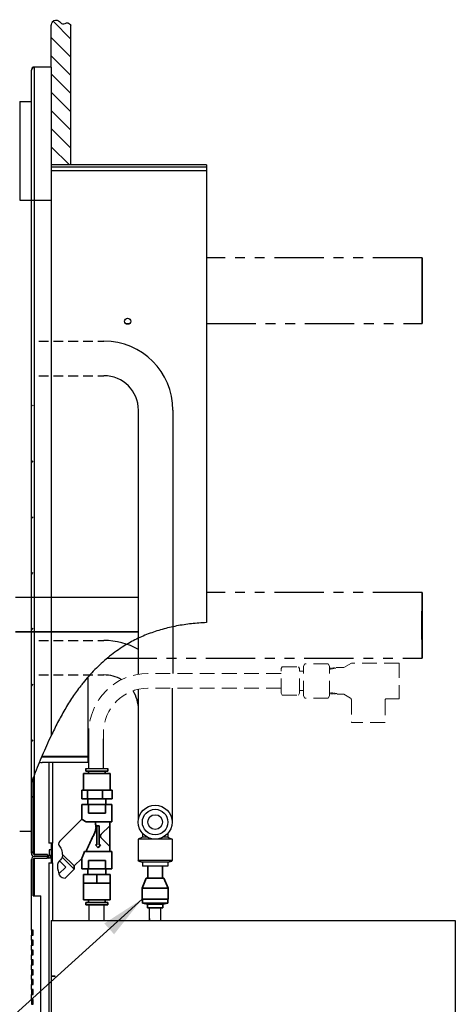
# Model space of a CAD drawing. Units: inches. Extents: x -1 to 192, y 3 to 148.
# Drawn here: x 117 to 129, y 56 to 81 of the extents above; entities that cross this region are included whole.
import ezdxf

# ---------------------------------------------------------------- set-up
doc = ezdxf.new("R2010")
doc.units = ezdxf.units.IN
doc.header["$MEASUREMENT"] = 0
for name, pattern in [('HIDDEN', [0.375, 0.25, -0.125]), ('HIDDEN2', [0.1875, 0.125, -0.0625]), ('PHANTOM', [2.5, 1.25, -0.25, 0.25, -0.25, 0.25, -0.25])]:
    doc.linetypes.add(name, pattern=pattern)
for name, color, linetype in [('BOWL', 7, 'Continuous'), ('DIM', 4, 'Continuous'), ('HIDDEN', 7, 'HIDDEN'), ('OBJ', 7, 'Continuous'), ('WALL', 7, 'Continuous')]:
    doc.layers.add(name, color=color, linetype=linetype)
doc.layers.add('ROUGH-IN', color=7, linetype='Continuous', lineweight=0)
doc.styles.get("Standard").update_dxf_attribs({"font": 'ARIAL.TTF'})
doc.dimstyles.get("Standard").update_dxf_attribs({"dimtxt": 0.18, "dimasz": 0.18, "dimexe": 0.18, "dimexo": 0.0625, "dimgap": 0.09, "dimtad": 0, "dimtih": 1, "dimtoh": 1, "dimdec": 4, "dimzin": 0, "dimdsep": 46, "dimtxsty": 'Standard', "dimcen": 0.09, "dimadec": 0, "dimazin": 0, "dimtfac": 1, "dimtdec": 4, "dimtofl": 0, "dimtmove": 0, "dimatfit": 3, "dimfxl": 1, "dimtolj": 1, "dimtzin": 0, "dimarcsym": 0})
pattern_1 = [(45, (-18.9912, -14.6638), (-0.7082445, 0.7082445), [])]

msp = doc.modelspace()

# ---------------------------------------------------------------- hatches: boundary and pattern name
at = {"linetype": 'Continuous', "lineweight": -3}
h = msp.add_hatch(dxfattribs=at)
h.set_pattern_fill('ANSI31', scale=8.012872, style=0)
h.set_pattern_definition(pattern_1)
edge = h.paths.add_edge_path(flags=0)
edge.add_spline(control_points=[(117.76727, 71.06091), (117.78307, 71.10162), (117.79904, 71.14226), (117.81515, 71.18283)], knot_values=[0, 0, 0, 0, 0.00332163, 0.00332163, 0.00332163, 0.00332163], weights=[1, 1, 1, 1], degree=3, periodic=0)
edge.add_spline(control_points=[(117.81515, 71.18283), (117.81515, 71.18283), (117.81517, 71.18288), (117.8152, 71.18297), (117.81529, 71.18317), (117.81547, 71.18363), (117.81571, 71.18423), (117.81599, 71.18494), (117.81636, 71.18587), (117.81676, 71.18689), (117.81756, 71.18889), (117.81851, 71.19129), (117.81951, 71.19379), (117.82049, 71.19627), (117.82154, 71.1989), (117.82261, 71.20157), (117.82933, 71.21844), (117.83687, 71.23729), (117.8442, 71.2555)], knot_values=[0, 0, 0, 0, 0.00004481, 0.00004481, 0.00004481, 0.00015047, 0.00015047, 0.00015047, 0.00027424, 0.00027424, 0.00027424, 0.00051579, 0.00051579, 0.00051579, 0.0007551, 0.0007551, 0.0007551, 0.00229926, 0.00229926, 0.00229926, 0.00229926], weights=[1, 1, 1, 1, 1, 1, 1, 1, 1, 1, 1, 1, 1, 1, 1, 1, 1, 1, 1], degree=3, periodic=0)
edge.add_spline(control_points=[(117.8442, 71.2555), (117.97731, 71.58646), (118.11679, 71.91508), (118.26808, 72.23813)], knot_values=[0, 0, 0, 0, 0.02713818, 0.02713818, 0.02713818, 0.02713818], weights=[1, 1, 1, 1], degree=3, periodic=0)
edge.add_spline(control_points=[(118.26808, 72.23813), (118.11679, 71.91508), (117.97731, 71.58646), (117.8442, 71.2555)], knot_values=[0, 0, 0, 0, 0.02713818, 0.02713818, 0.02713818, 0.02713818], weights=[1, 1, 1, 1], degree=3, periodic=0)
edge.add_spline(control_points=[(117.8442, 71.2555), (117.82481, 71.2073), (117.80502, 71.15744), (117.78741, 71.11252), (117.78455, 71.10524), (117.78176, 71.0981), (117.7791, 71.09131), (117.77579, 71.08282), (117.77257, 71.07455), (117.77022, 71.06849), (117.76935, 71.06625), (117.76859, 71.06431), (117.76807, 71.06296), (117.76756, 71.06166), (117.76727, 71.06091), (117.76727, 71.06091)], knot_values=[0, 0, 0, 0, 0.00395281, 0.00395281, 0.00395281, 0.00457929, 0.00457929, 0.00457929, 0.00537004, 0.00537004, 0.00537004, 0.00565762, 0.00565762, 0.00565762, 0.00593629, 0.00593629, 0.00593629, 0.00593629], weights=[1, 1, 1, 1, 1, 1, 1, 1, 1, 1, 1, 1, 1, 1, 1, 1], degree=3, periodic=0)
h = msp.add_hatch(dxfattribs=at)
h.set_pattern_fill('ANSI31', scale=8.012872, style=0)
h.set_pattern_definition(pattern_1)
edge = h.paths.add_edge_path(flags=0)
edge.add_arc((117.8442, 59.77337), 0.07692, 180, 270.000001)
edge.add_line((117.8442, 59.69645), (118.17418, 59.69645))
edge.add_line((118.17418, 59.69645), (118.17418, 59.74432))
edge.add_line((118.17418, 59.74432), (117.8442, 59.74432))
edge.add_arc((117.8442, 59.77337), 0.02905, 180, 270.000002, ccw=False)
edge.add_line((117.81515, 59.77337), (117.81515, 71.18283))
edge.add_spline(control_points=[(117.81515, 71.18283), (117.79904, 71.14226), (117.78307, 71.10162), (117.76727, 71.06091)], knot_values=[0, 0, 0, 0, 0.00332163, 0.00332163, 0.00332163, 0.00332163], weights=[1, 1, 1, 1], degree=3, periodic=0)
edge.add_line((117.76727, 71.06091), (117.76727, 59.77337))

# ---------------------------------------------------------------- linework, layer by layer
at = {"color": 7, "linetype": 'Continuous', "lineweight": -3}
for p, q in [((117.8442, 61.77114), (117.8442, 79.72862)), ((118.26808, 79.72862), (117.8442, 79.72862)), ((117.76727, 61.57655), (117.76727, 79.6517)), ((117.46859, 78.85222), (117.76727, 78.85222)), ((117.46859, 78.85222), (117.46859, 76.34819)), ((122.21442, 77.24443), (118.26808, 77.24443)), ((122.21442, 77.24443), (122.21442, 77.18454)), ((122.21442, 77.18454), (118.26808, 77.18454)), ((122.21442, 77.09359), (118.26808, 77.09359)), ((122.21442, 77.18454), (122.21442, 77.09359)), ((122.21442, 77.09359), (122.21442, 65.62839)), ((117.46859, 76.34819), (117.76727, 76.34819)), ((120.15487, 73.22413), (120.26753, 73.22413)), ((119.20979, 62.23787), (119.20979, 64.24469)), ((118.03841, 62.23787), (119.20979, 62.23787)), ((118.20818, 62.23787), (118.20818, 62.20998)), ((118.29913, 62.23787), (118.29913, 62.20998)), ((119.20979, 62.20998), (118.03841, 62.20998)), ((119.20979, 62.07527), (118.03841, 62.07527)), ((118.20818, 62.07527), (118.20818, 60.02928)), ((118.29913, 62.07527), (118.29913, 60.02928)), ((119.20979, 62.07527), (119.20979, 62.20998)), ((117.8442, 59.74432), (117.8442, 61.77114)), ((117.76727, 59.77337), (117.76727, 61.57655)), ((117.81515, 59.77337), (117.81515, 61.69847)), ((117.76727, 60.32245), (117.46859, 60.32245)), ((118.29913, 60.02928), (118.20818, 60.02928)), ((118.26808, 60.02928), (118.26808, 59.85998)), ((118.30208, 60.02928), (118.29913, 60.02928)), ((118.30208, 59.52848), (118.30208, 60.02928)), ((118.17418, 59.74432), (117.8442, 59.74432)), ((118.17418, 59.74432), (118.17418, 59.69645)), ((118.26808, 59.85998), (118.2202, 59.85998)), ((118.2202, 59.85998), (118.2202, 59.72749)), ((118.26808, 59.85998), (118.26808, 59.72749)), ((117.76727, 57.81843), (117.76727, 59.61752)), ((117.81515, 58.69484), (117.81515, 59.61752)), ((118.17418, 59.69645), (117.8442, 59.69645)), ((117.8462, 59.69645), (118.16521, 59.69645)), ((117.8462, 59.64857), (118.16521, 59.64857)), ((117.8462, 58.69484), (117.8462, 59.64857)), ((118.16521, 59.69645), (118.16521, 59.64857)), ((118.18915, 59.69645), (118.16521, 59.69645)), ((118.18915, 59.64857), (118.16521, 59.64857)), ((118.18915, 59.69645), (118.18915, 59.64857)), ((118.26808, 59.64857), (118.18915, 59.64857)), ((118.20818, 59.52848), (118.20818, 55.43067)), ((118.20818, 59.52848), (118.29913, 59.52848)), ((118.2202, 59.72749), (118.26808, 59.72749)), ((118.26808, 59.69645), (118.26042, 59.69645)), ((118.26808, 59.72749), (118.26808, 59.69645)), ((118.26808, 59.69645), (118.26808, 59.64857)), ((118.26808, 59.64857), (118.26808, 59.52848)), ((118.30208, 59.52848), (118.29913, 59.52848)), ((118.29913, 59.52848), (118.29913, 58.06786)), ((117.81515, 58.69484), (118.00295, 58.69484)), ((118.00295, 55.63274), (118.00295, 58.69484)), ((118.26808, 58.06786), (118.26808, 56.65182)), ((118.26808, 58.06786), (128.53457, 58.06786)), ((128.53457, 58.06786), (128.53457, 42.40433)), ((117.81515, 57.81843), (117.76727, 57.81843)), ((117.76727, 57.81843), (117.76727, 57.69323)), ((117.81515, 57.69323), (117.81515, 57.81843)), ((117.76727, 57.69323), (117.81515, 57.69323)), ((117.76727, 57.56803), (117.76727, 57.69323)), ((117.81515, 57.56803), (117.76727, 57.56803)), ((117.76727, 57.56803), (117.76727, 57.44283)), ((117.81515, 57.44283), (117.81515, 57.56803)), ((117.76727, 57.44283), (117.81515, 57.44283)), ((117.76727, 57.31762), (117.76727, 57.44283)), ((117.81515, 57.31762), (117.76727, 57.31762)), ((117.76727, 57.31762), (117.76727, 57.19242)), ((117.81515, 57.19242), (117.81515, 57.31762)), ((117.76727, 57.19242), (117.81515, 57.19242)), ((117.76727, 57.06722), (117.76727, 57.19242)), ((117.81515, 57.06722), (117.76727, 57.06722)), ((117.76727, 57.06722), (117.76727, 56.94202)), ((117.81515, 56.94202), (117.81515, 57.06722)), ((117.76727, 56.94202), (117.81515, 56.94202)), ((117.76727, 56.81682), (117.76727, 56.94202)), ((117.81515, 56.81682), (117.76727, 56.81682)), ((117.76727, 56.81682), (117.76727, 56.69162)), ((117.81515, 56.69162), (117.81515, 56.81682)), ((117.76727, 56.69162), (117.81515, 56.69162)), ((117.76727, 56.56642), (117.76727, 56.69162)), ((117.81515, 56.56642), (117.76727, 56.56642)), ((117.76727, 56.56642), (117.76727, 56.44122)), ((117.81515, 56.44122), (117.81515, 56.56642)), ((118.36824, 56.65182), (118.26808, 56.65182)), ((118.36824, 56.64589), (118.26808, 56.64589)), ((118.26808, 56.64589), (118.26808, 55.37879)), ((118.29913, 56.65182), (118.29913, 56.64589)), ((118.36824, 56.64589), (118.36824, 56.65182)), ((117.76727, 56.44122), (117.81515, 56.44122)), ((117.76727, 56.31602), (117.76727, 56.44122)), ((117.81515, 56.31602), (117.76727, 56.31602)), ((117.76727, 56.31602), (117.76727, 56.19081)), ((117.81515, 56.19081), (117.81515, 56.31602)), ((117.76727, 56.19081), (117.81515, 56.19081)), ((117.76727, 56.06561), (117.76727, 56.19081)), ((117.81515, 56.06561), (117.76727, 56.06561)), ((117.76727, 56.06561), (117.76727, 55.94041)), ((117.81515, 55.94041), (117.81515, 56.06561)), ((117.76727, 55.94041), (117.81515, 55.94041))]:
    msp.add_line(p, q, dxfattribs=at)
at = {"color": 7, "linetype": 'PHANTOM', "lineweight": -3}
for p, q in [((127.69071, 74.8868), (122.21442, 74.8868)), ((122.21442, 73.22413), (127.69071, 73.22413)), ((127.69062, 66.3897), (122.21442, 66.3897)), ((119.69901, 64.72703), (127.69062, 64.72703))]:
    msp.add_line(p, q, dxfattribs=at)
at = {"color": 7, "linetype": 'Continuous', "lineweight": -2}
msp.add_line((120.46182, 66.26761), (117.3619, 66.26761), dxfattribs=at)
at = {"color": 7, "linetype": 'Continuous', "lineweight": 35}
for p, q in [((120.46182, 65.39261), (117.3619, 65.39261)), ((119.09167, 61.79494), (119.09167, 61.37366)), ((119.09167, 61.79494), (119.38219, 61.79494)), ((119.153, 61.92267), (119.153, 61.85923)), ((119.70709, 61.85923), (119.153, 61.85923)), ((119.22068, 61.85923), (119.22068, 61.79494)), ((119.38219, 61.79494), (119.76842, 61.79494)), ((119.63942, 61.79494), (119.63942, 61.85923)), ((119.70709, 61.85923), (119.70709, 61.92267)), ((119.76842, 61.37366), (119.76842, 61.79494)), ((119.04325, 61.37366), (119.04325, 61.15372)), ((119.11602, 61.37366), (119.04325, 61.37366)), ((119.1888, 61.37366), (119.11602, 61.37366)), ((119.1888, 61.37366), (119.1888, 61.15372)), ((119.38219, 61.37366), (119.1888, 61.37366)), ((119.57559, 61.37366), (119.38219, 61.37366)), ((119.57559, 61.37366), (119.57559, 61.15372)), ((119.69622, 61.37366), (119.57559, 61.37366)), ((119.81684, 61.37366), (119.69622, 61.37366)), ((119.81684, 61.37366), (119.81684, 61.15372)), ((119.1888, 61.15372), (119.04325, 61.15372)), ((119.04641, 61.00863), (119.04641, 60.63536)), ((119.21357, 61.00863), (119.04641, 61.00863)), ((119.57559, 61.15372), (119.1888, 61.15372)), ((119.20164, 61.15372), (119.20164, 61.00863)), ((119.21357, 60.79548), (119.21357, 61.00863)), ((119.21357, 61.00863), (119.64653, 61.00863)), ((119.81684, 61.15372), (119.57559, 61.15372)), ((119.64653, 61.00863), (119.64653, 60.79548)), ((119.81368, 61.00863), (119.64653, 61.00863)), ((119.65845, 61.00863), (119.65845, 61.15372)), ((119.81368, 60.56874), (119.81368, 61.00863)), ((119.64653, 60.79548), (119.21357, 60.79548)), ((119.04682, 60.63677), (118.57477, 60.16472)), ((119.81368, 60.56874), (119.15737, 60.56874)), ((119.75954, 59.81585), (119.75954, 60.56874)), ((119.4248, 60.46883), (119.49141, 60.46883)), ((119.4248, 59.98721), (119.4248, 60.46883)), ((119.49141, 60.46883), (119.49141, 59.98721)), ((119.5402, 60.25642), (119.75785, 60.47407)), ((119.75785, 59.94457), (119.75785, 60.47407)), ((119.39816, 59.98721), (119.4248, 59.98721)), ((119.45811, 59.91577), (119.39816, 59.98721)), ((119.51806, 59.98721), (119.45811, 59.91577)), ((119.49141, 59.98721), (119.51806, 59.98721)), ((119.75785, 59.94457), (119.5402, 60.16222)), ((118.55097, 59.75464), (118.85491, 59.4507)), ((119.81368, 59.81585), (119.11381, 59.81585)), ((119.81368, 59.37597), (119.81368, 59.81585)), ((118.48077, 59.58075), (118.6374, 59.42412)), ((118.54992, 59.67672), (118.85491, 59.37174)), ((118.85491, 59.4507), (119.04733, 59.64312)), ((119.04641, 59.64352), (119.04641, 59.37597)), ((119.21357, 59.37597), (119.21357, 59.58912)), ((119.21357, 59.58912), (119.64653, 59.58912)), ((119.64653, 59.58912), (119.64653, 59.37597)), ((120.58546, 59.54672), (120.4882, 59.57589)), ((121.23342, 59.54672), (121.33068, 59.57589)), ((118.6374, 59.42412), (118.46322, 59.24994)), ((118.62162, 59.13845), (118.85491, 59.37174)), ((118.85491, 59.37174), (118.85491, 59.4507)), ((119.21357, 59.37597), (119.04641, 59.37597)), ((119.09167, 59.01093), (119.09167, 59.23088)), ((119.09167, 59.23088), (119.43005, 59.23088)), ((119.20164, 59.37597), (119.20164, 59.23088)), ((119.64653, 59.37597), (119.21357, 59.37597)), ((119.43005, 59.01093), (119.43005, 59.23088)), ((119.43005, 59.23088), (119.76842, 59.23088)), ((119.81368, 59.37597), (119.64653, 59.37597)), ((119.65845, 59.23088), (119.65845, 59.37597)), ((119.76842, 59.01093), (119.76842, 59.23088)), ((120.72194, 59.44326), (120.72194, 59.13949)), ((121.09694, 59.13949), (121.09694, 59.44326)), ((119.09167, 59.01093), (119.09167, 58.58966)), ((119.09167, 59.01093), (119.26086, 59.01093)), ((119.26086, 59.01093), (119.43005, 59.01093)), ((119.43005, 59.01093), (119.59923, 59.01093)), ((119.59923, 59.01093), (119.76842, 59.01093)), ((119.76842, 58.58966), (119.76842, 59.01093)), ((120.68494, 59.13949), (120.57694, 58.88949)), ((120.90944, 59.13949), (120.68494, 59.13949)), ((121.13394, 59.13949), (120.90944, 59.13949)), ((121.24194, 58.88949), (121.13394, 59.13949)), ((120.57694, 58.88949), (120.57694, 58.60949)), ((120.90944, 58.88949), (120.57694, 58.88949)), ((121.24194, 58.88949), (120.90944, 58.88949)), ((121.24194, 58.60949), (121.24194, 58.88949)), ((119.76842, 58.58966), (119.09167, 58.58966)), ((119.153, 58.52537), (119.153, 58.46192)), ((119.153, 58.52537), (119.70709, 58.52537)), ((119.22068, 58.58966), (119.22068, 58.52537)), ((119.63942, 58.52537), (119.63942, 58.58966)), ((119.70709, 58.46192), (119.70709, 58.52537)), ((120.90944, 58.60949), (120.57694, 58.60949)), ((120.58444, 58.60949), (120.58444, 58.50949)), ((120.58444, 58.50949), (120.71444, 58.47949)), ((120.90944, 58.50949), (120.58444, 58.50949)), ((121.24194, 58.60949), (120.90944, 58.60949)), ((121.23444, 58.50949), (120.90944, 58.50949)), ((121.10444, 58.47949), (121.23444, 58.50949)), ((121.23444, 58.50949), (121.23444, 58.60949)), ((119.153, 58.46192), (119.70709, 58.46192)), ((120.71444, 58.47949), (120.71444, 58.38949)), ((120.90944, 58.47949), (120.71444, 58.47949)), ((120.90944, 58.38949), (120.71444, 58.38949)), ((121.10444, 58.47949), (120.90944, 58.47949)), ((121.10444, 58.38949), (120.90944, 58.38949)), ((121.10444, 58.38949), (121.10444, 58.47949))]:
    msp.add_line(p, q, dxfattribs=at)
at = {"color": 7, "linetype": 'Continuous'}
for p, q in [((120.58546, 60.28273), (120.58546, 60.17834)), ((121.23342, 60.28273), (121.23342, 60.17834)), ((120.58546, 60.17834), (120.47979, 60.13205)), ((120.47979, 60.13205), (120.47979, 59.59154)), ((121.33909, 60.13205), (120.47979, 60.13205)), ((120.72198, 60.17834), (120.58546, 60.17834)), ((121.23342, 60.17834), (121.0969, 60.17834)), ((121.23342, 60.17834), (121.33909, 60.13205)), ((121.33909, 60.13205), (121.33909, 59.59154)), ((120.4882, 59.57589), (120.47979, 59.59154)), ((121.33909, 59.59154), (120.47979, 59.59154)), ((120.58546, 59.54672), (120.58546, 59.44326)), ((121.23342, 59.54672), (120.58546, 59.54672)), ((121.23342, 59.54672), (121.23342, 59.44326)), ((121.33068, 59.57589), (121.33909, 59.59154)), ((121.23342, 59.44326), (120.58546, 59.44326))]:
    msp.add_line(p, q, dxfattribs=at)
at = {"color": 7, "linetype": 'Continuous', "lineweight": -3, "flags": 128}
for points in [[(117.8442, 79.72862), (117.81476, 79.70939), (117.7898, 79.69016), (117.77313, 79.67093), (117.76727, 79.6517)], [(127.69043, 74.05546), (127.69043, 74.16397), (127.69044, 74.27063), (127.69045, 74.3736), (127.69047, 74.47113), (127.69049, 74.56155), (127.69051, 74.6433), (127.69054, 74.715), (127.69057, 74.77542), (127.6906, 74.82351), (127.69064, 74.85847), (127.69068, 74.87968), (127.69071, 74.8868), (127.69075, 74.87968), (127.69079, 74.85847), (127.69082, 74.82351), (127.69086, 74.77542), (127.69089, 74.715), (127.69092, 74.6433), (127.69094, 74.56155), (127.69096, 74.47113), (127.69098, 74.3736), (127.69099, 74.27063), (127.691, 74.16397), (127.691, 74.05546), (127.691, 73.94695), (127.69099, 73.8403), (127.69098, 73.73732), (127.69096, 73.63979), (127.69094, 73.54938), (127.69092, 73.46762), (127.69089, 73.39592), (127.69086, 73.3355), (127.69082, 73.28741), (127.69079, 73.25245), (127.69075, 73.23124), (127.69071, 73.22413), (127.69068, 73.23124), (127.69064, 73.25245), (127.6906, 73.28741), (127.69057, 73.3355), (127.69054, 73.39592), (127.69051, 73.46762), (127.69049, 73.54938), (127.69047, 73.63979), (127.69045, 73.73732), (127.69044, 73.8403), (127.69043, 73.94695), (127.69043, 74.05546)], [(127.68786, 65.55836), (127.68789, 65.66687), (127.68796, 65.77353), (127.68807, 65.8765), (127.68823, 65.97403), (127.68843, 66.06445), (127.68867, 66.1462), (127.68894, 66.2179), (127.68924, 66.27832), (127.68957, 66.32642), (127.68991, 66.36137), (127.69026, 66.38258), (127.69062, 66.3897), (127.69098, 66.38258), (127.69134, 66.36137), (127.69168, 66.32642), (127.692, 66.27832), (127.6923, 66.2179), (127.69258, 66.1462), (127.69281, 66.06445), (127.69301, 65.97403), (127.69317, 65.8765), (127.69329, 65.77353), (127.69336, 65.66687), (127.69338, 65.55836), (127.69336, 65.44985), (127.69329, 65.3432), (127.69317, 65.24022), (127.69301, 65.14269), (127.69281, 65.05228), (127.69258, 64.97052), (127.6923, 64.89882), (127.692, 64.8384), (127.69168, 64.79031), (127.69134, 64.75535), (127.69098, 64.73414), (127.69062, 64.72703), (127.69026, 64.73414), (127.68991, 64.75535), (127.68957, 64.79031), (127.68924, 64.8384), (127.68894, 64.89882), (127.68867, 64.97052), (127.68843, 65.05228), (127.68823, 65.14269), (127.68807, 65.24022), (127.68796, 65.3432), (127.68789, 65.44985), (127.68786, 65.55836)]]:
    msp.add_lwpolyline(points, dxfattribs=at)
at = {"color": 7, "linetype": 'PHANTOM', "lineweight": -3, "flags": 128}
for points in [[(127.69048, 74.05546), (127.69048, 74.15382), (127.69049, 74.25017), (127.6905, 74.34256), (127.69051, 74.4291), (127.69053, 74.50804), (127.69056, 74.57777), (127.69058, 74.63686), (127.69061, 74.68412), (127.69065, 74.71858), (127.69068, 74.73954), (127.69071, 74.74657), (127.69075, 74.73954), (127.69078, 74.71858), (127.69081, 74.68412), (127.69084, 74.63686), (127.69087, 74.57777), (127.69089, 74.50804), (127.69091, 74.4291), (127.69093, 74.34256), (127.69094, 74.25017), (127.69095, 74.15382), (127.69095, 74.05546), (127.69095, 73.95711), (127.69094, 73.86075), (127.69093, 73.76836), (127.69091, 73.68182), (127.69089, 73.60288), (127.69087, 73.53315), (127.69084, 73.47406), (127.69081, 73.42681), (127.69078, 73.39235), (127.69075, 73.37139), (127.69071, 73.36435), (127.69068, 73.37139), (127.69065, 73.39235), (127.69061, 73.42681), (127.69058, 73.47406), (127.69056, 73.53315), (127.69053, 73.60288), (127.69051, 73.68182), (127.6905, 73.76836), (127.69049, 73.86075), (127.69048, 73.95711), (127.69048, 74.05546)], [(127.68833, 65.55836), (127.68835, 65.65672), (127.68842, 65.75307), (127.68854, 65.84546), (127.68869, 65.932), (127.68889, 66.01094), (127.68912, 66.08067), (127.68938, 66.13976), (127.68967, 66.18702), (127.68998, 66.22148), (127.6903, 66.24244), (127.69062, 66.24947), (127.69095, 66.24244), (127.69127, 66.22148), (127.69158, 66.18702), (127.69186, 66.13976), (127.69213, 66.08067), (127.69236, 66.01094), (127.69255, 65.932), (127.69271, 65.84546), (127.69283, 65.75307), (127.69289, 65.65672), (127.69292, 65.55836), (127.69289, 65.46001), (127.69283, 65.36365), (127.69271, 65.27126), (127.69255, 65.18472), (127.69236, 65.10578), (127.69213, 65.03606), (127.69186, 64.97696), (127.69158, 64.92971), (127.69127, 64.89525), (127.69095, 64.87429), (127.69062, 64.86725), (127.6903, 64.87429), (127.68998, 64.89525), (127.68967, 64.92971), (127.68938, 64.97696), (127.68912, 65.03606), (127.68889, 65.10578), (127.68869, 65.18472), (127.68854, 65.27126), (127.68842, 65.36365), (127.68835, 65.46001), (127.68833, 65.55836)]]:
    msp.add_lwpolyline(points, dxfattribs=at)
at = {"color": 7, "linetype": 'Continuous', "lineweight": -3}
msp.add_circle((120.2112, 73.27826), 0.07813, dxfattribs=at)
at = {"color": 7, "linetype": 'Continuous'}
for radius in [0.42965, 0.32398, 0.1875]:
    msp.add_circle((120.90944, 60.56493), radius, dxfattribs=at)
at = {"color": 7, "linetype": 'Continuous', "lineweight": -3}
for centre, radius, start, end in [((117.8442, 79.6517), 0.07692, 90.000749, 179.833243), ((118.03841, 62.24103), 0.16577, 247.416822, 270), ((133.41711, 55.50198), 16.78744, 158.071831, 158.785931), ((117.8442, 59.77337), 0.07692, 180, 270.000001), ((117.8442, 59.77337), 0.02905, 180, 270.000002), ((117.8462, 59.61752), 0.07893, 90, 180), ((117.8462, 59.61752), 0.03105, 90, 180), ((118.18915, 59.72749), 0.07893, 269.999674, 0), ((118.18915, 59.7275), 0.03105, 269.999914, 359.8649)]:
    msp.add_arc(centre, radius, start, end, dxfattribs=at)
for points, knots in [([(122.21442, 65.62839), (122.08653, 65.62027), (121.8323, 65.60413), (121.45627, 65.54724), (121.08945, 65.46297), (120.73395, 65.34638), (120.39172, 65.19538), (120.04679, 64.99562), (119.70448, 64.74378), (119.37545, 64.43771), (119.14796, 64.19448), (119.04096, 64.04747), (119.0224, 64.02197)], [0, 0, 0, 0, 0.10382616, 0.20638767, 0.30784143, 0.40855997, 0.5091587, 0.61044683, 0.73107094, 0.85266507, 0.97444079, 1, 1, 1, 1]), ([(119.01929, 64.02352), (118.94898, 63.92927), (118.80385, 63.73473), (118.6109, 63.4214), (118.43034, 63.09231), (118.3222, 62.86668), (118.26808, 62.75376)], [0, 0, 0, 0, 0.23852396, 0.49232931, 0.74594216, 1, 1, 1, 1]), ([(117.8442, 61.77114), (117.91188, 61.9364), (118.04711, 62.26655), (118.19448, 62.59148), (118.26808, 62.75376)], [0, 0, 0, 0, 0.50053404, 1, 1, 1, 1])]:
    msp.add_open_spline(points, degree=3, knots=knots, dxfattribs=at)
at = {"color": 7, "linetype": 'Continuous', "lineweight": 35}
for points, knots in [([(119.15737, 60.56874), (119.14511, 60.57705), (119.1091, 60.60149), (119.06574, 60.62575), (119.04202, 60.63877), (119.04765, 60.63568), (119.04824, 60.63536)], [0, 0, 0, 0, 0.19341199, 0.56844483, 0.95478401, 1, 1, 1, 1]), ([(119.38422, 60.56874), (119.39375, 60.53369), (119.41277, 60.46381), (119.40414, 60.35055), (119.37274, 60.28263), (119.35633, 60.24715)], [0, 0, 0, 0, 0.32451553, 0.64711721, 1, 1, 1, 1]), ([(119.15226, 59.81585), (119.15634, 59.82518), (119.17694, 59.87237), (119.21748, 59.96451), (119.27791, 60.09603), (119.32445, 60.19135), (119.35358, 60.24234), (119.35633, 60.24715)], [0, 0, 0, 0, 0.07083453, 0.35832064, 0.64658494, 0.96667829, 1, 1, 1, 1]), ([(119.5402, 60.16222), (119.53561, 60.16775), (119.52642, 60.17881), (119.52014, 60.20028), (119.52079, 60.22219), (119.52782, 60.24193), (119.5363, 60.25185), (119.5402, 60.25642)], [0, 0, 0, 0, 0.20784233, 0.41581901, 0.62112717, 0.82564178, 1, 1, 1, 1]), ([(119.04693, 59.64352), (119.04677, 59.64312), (119.04589, 59.64088), (119.05103, 59.65396), (119.06249, 59.68316), (119.07904, 59.72559), (119.096, 59.76937), (119.10802, 59.80074), (119.11381, 59.81585)], [0, 0, 0, 0, 0.0356322, 0.19644331, 0.42322749, 0.61689785, 0.81533444, 1, 1, 1, 1])]:
    msp.add_open_spline(points, degree=3, knots=knots, dxfattribs=at)
at = {"layer": 'BOWL'}
for p, q in [((120.48553, 64.31709), (120.48553, 71.01965)), ((120.48553, 60.63488), (120.48553, 63.93501))]:
    msp.add_line(p, q, dxfattribs=at)
msp.add_arc((119.60912, 71.01965), 1.75282, 0, 90, dxfattribs=at)
at = {"layer": 'HIDDEN', "color": 2, "linetype": 'HIDDEN2', "lineweight": 18, "ltscale": 3}
for p, q in [((124.10658, 64.46084), (124.13482, 64.50976)), ((124.13482, 64.50976), (124.54809, 64.50976)), ((124.57633, 64.46084), (124.54809, 64.50976)), ((124.7085, 64.58209), (124.67495, 64.52118)), ((124.67649, 63.77278), (124.67649, 64.52399)), ((125.30552, 64.58209), (124.7085, 64.58209)), ((125.33765, 64.52399), (125.30552, 64.58209)), ((125.33765, 63.77278), (125.33765, 64.52399)), ((125.35053, 64.48162), (125.33765, 64.45931)), ((125.35053, 64.48162), (125.37054, 64.44697)), ((125.40195, 64.48322), (125.38121, 64.4473)), ((125.40195, 64.48322), (125.41608, 64.45874)), ((125.45336, 64.48483), (125.43871, 64.45944)), ((125.45336, 64.48483), (125.46146, 64.4708)), ((125.50477, 64.48643), (125.70305, 64.48643)), ((125.70305, 64.48643), (125.89335, 64.59911)), ((127.1053, 64.59911), (125.89335, 64.59911)), ((127.1053, 64.59911), (127.1053, 63.69766)), ((124.10658, 64.33613), (120.72399, 64.33613)), ((124.10658, 63.83583), (124.10658, 64.46084)), ((124.57633, 63.83583), (124.57633, 64.46084)), ((124.67649, 64.39578), (124.57633, 64.39578)), ((125.38121, 64.4473), (125.37054, 64.44697)), ((125.43871, 64.45944), (125.41608, 64.45874)), ((125.49638, 64.47189), (125.46146, 64.4708)), ((124.10658, 63.96053), (120.72399, 63.96053)), ((124.10658, 63.83583), (124.13482, 63.78691)), ((124.13482, 63.78691), (124.54809, 63.78691)), ((124.57633, 63.83583), (124.54809, 63.78691)), ((124.67649, 63.90099), (124.57633, 63.90099)), ((124.71004, 63.71467), (124.67649, 63.77278)), ((125.33765, 63.77278), (125.3041, 63.71467)), ((125.33765, 63.83895), (125.35007, 63.86047)), ((125.37624, 63.81514), (125.35007, 63.86047)), ((125.37624, 63.81514), (125.39625, 63.8498)), ((125.40691, 63.84946), (125.39625, 63.8498)), ((125.42765, 63.81354), (125.40691, 63.84946)), ((125.42765, 63.81354), (125.44179, 63.83803)), ((125.46441, 63.83732), (125.44179, 63.83803)), ((125.47907, 63.81194), (125.46441, 63.83732)), ((125.47907, 63.81194), (125.48716, 63.82596)), ((125.52209, 63.82488), (125.48716, 63.82596)), ((125.53048, 63.81034), (125.52209, 63.82488)), ((125.53048, 63.81034), (125.70305, 63.81034)), ((125.70305, 63.81034), (125.8737, 63.70929)), ((125.3041, 63.71467), (124.71004, 63.71467)), ((125.89335, 63.67482), (125.89335, 63.09669)), ((126.74973, 63.65759), (126.74973, 63.09669)), ((127.1053, 63.69766), (126.7898, 63.69766)), ((126.74973, 63.09669), (125.89335, 63.09669)), ((119.59718, 62.64614), (119.59718, 62.83372))]:
    msp.add_line(p, q, dxfattribs=at)
for radius in [1.50241, 1.12681]:
    msp.add_arc((120.72399, 62.83372), radius, 90, 180, dxfattribs=at)
at = {"layer": 'HIDDEN', "color": 2, "linetype": 'HIDDEN2', "lineweight": 18, "ltscale": 3, "extrusion": (0, 0, -1)}
for centre, major_axis, start_param, end_param in [((125.85329, 63.67482), (-0.02833, 0.02833), 1.31999249, 2.35619449), ((126.7898, 63.65759), (0.02833, 0.02833), 3.92699082, 5.49778714)]:
    msp.add_ellipse(centre, major_axis=major_axis, ratio=1, start_param=start_param, end_param=end_param, dxfattribs=at)
at = {"layer": 'OBJ'}
for p, q in [((118.26808, 79.72862), (118.26808, 80.78264)), ((118.76808, 77.24443), (118.76808, 80.78264)), ((118.26808, 79.72862), (118.26808, 62.75376)), ((117.76727, 76.34819), (118.26808, 76.34819)), ((121.36193, 71.01965), (121.36193, 64.33613)), ((121.33909, 63.96053), (121.33909, 60.56493)), ((119.153, 61.92267), (119.70709, 61.92267))]:
    msp.add_line(p, q, dxfattribs=at)
at = {"layer": 'OBJ', "color": 2, "linetype": 'HIDDEN', "ltscale": 3}
for p, q in [((119.22157, 61.92821), (119.22157, 62.83372)), ((119.22157, 62.64665), (119.22157, 62.83372)), ((119.59718, 61.9295), (119.59718, 62.83372))]:
    msp.add_line(p, q, dxfattribs=at)
at = {"layer": 'OBJ', "linetype": 'Continuous'}
for p, q in [((119.23653, 58.06786), (119.23653, 58.46192)), ((119.61153, 58.06786), (119.61153, 58.46192)), ((120.76513, 58.06786), (120.76513, 58.38949)), ((121.05375, 58.06786), (121.05375, 58.38949)), ((120.76513, 58.11907), (120.76513, 58.06786))]:
    msp.add_line(p, q, dxfattribs=at)
at = {"layer": 'OBJ'}
for points in [[(118.26808, 80.78264), (118.30834, 80.88584), (118.45448, 80.90599), (118.55862, 80.82369), (118.68963, 80.85056), (118.76808, 80.78264)], [(118.57477, 60.16472), (118.45569, 60.00184), (118.51512, 59.9028), (118.55097, 59.75464), (118.54992, 59.67672), (118.44909, 59.53964), (118.44249, 59.32834), (118.49531, 59.19628), (118.62162, 59.13845)]]:
    msp.add_spline(points, degree=3, dxfattribs=at)
at = {"layer": 'ROUGH-IN', "lineweight": -3}
for p, q in [((118.31633, 80.893), (118.76808, 80.44125)), ((118.76808, 79.97915), (118.26808, 80.47915)), ((118.26808, 80.01705), (118.76808, 79.51705)), ((118.76808, 79.05495), (118.26808, 79.55495)), ((118.26808, 79.09284), (118.76808, 78.59284)), ((118.76808, 78.13074), (118.26808, 78.63074)), ((118.26808, 78.16864), (118.76808, 77.66864)), ((118.26808, 77.70654), (118.73018, 77.24443))]:
    msp.add_line(p, q, dxfattribs=at)
at = {"layer": 'WALL', "linetype": 'HIDDEN'}
for p, q in [((117.95237, 72.77246), (119.60912, 72.77246)), ((117.95237, 71.89606), (119.60912, 71.89606)), ((117.95237, 65.17641), (119.60912, 65.17641)), ((117.95237, 64.3), (119.60912, 64.3))]:
    msp.add_line(p, q, dxfattribs=at)
at = {"layer": 'WALL', "linetype": 'Continuous'}
for centre, radius, start, end in [((119.60912, 71.01965), 0.87641, 0, 90), ((119.60912, 63.42359), 1.75282, 60, 90), ((119.60912, 63.42359), 0.87641, 59.479666, 90), ((119.60912, 63.42359), 0.87641, 0, 32.598848)]:
    msp.add_arc(centre, radius, start, end, dxfattribs=at)

# ---------------------------------------------------------------- leaders
at = {"layer": 'DIM', "color": 1, "linetype": 'Continuous'}
msp.add_leader([(120.57694, 58.60949), (114.16771, 52.8098), (113.28744, 52.8098)], dimstyle='Standard', override={"dimscale": 3, "dimtxt": 0.416667, "dimasz": 0.375, "dimexe": 0.188, "dimexo": 0.094, "dimgap": 0.0625, "dimcen": -0.02, "dimclrt": 4, "dimlim": 1, "dimtix": 1}, dxfattribs=at)

doc.saveas('drawing.dxf')
